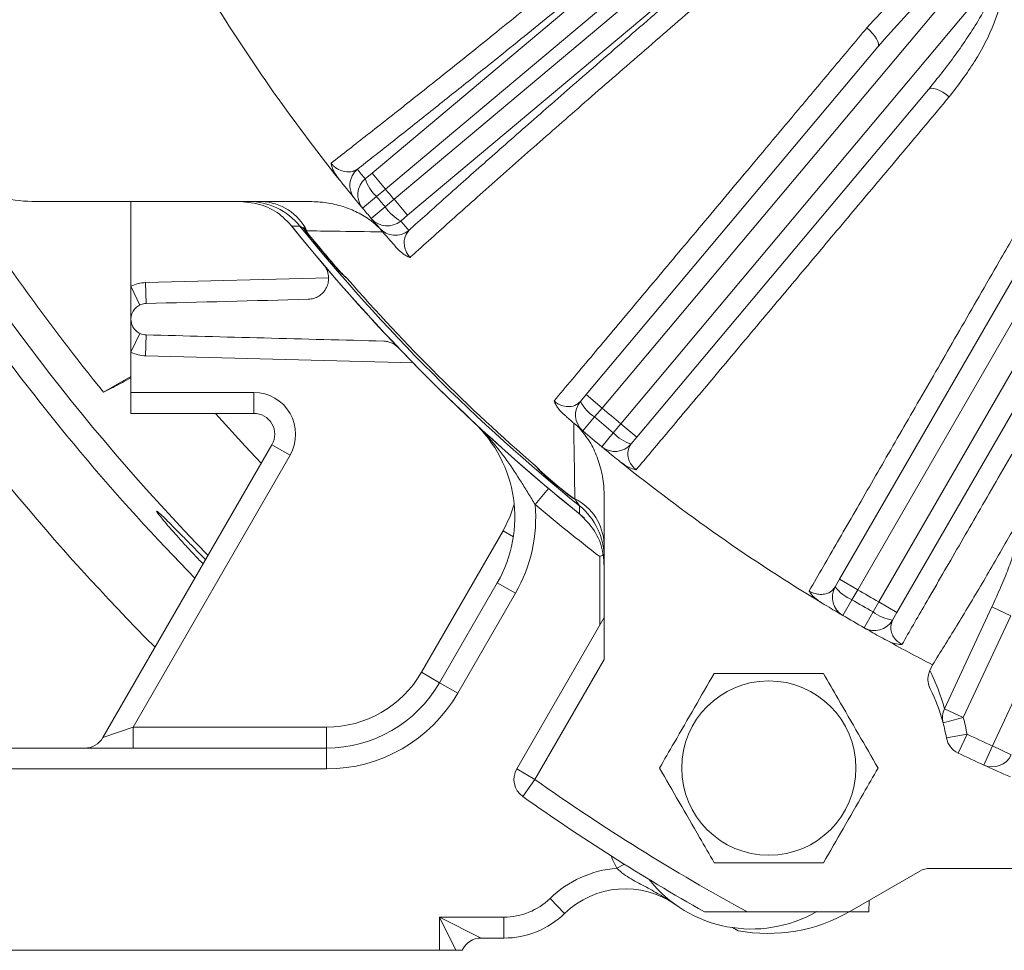
# Model space of a CAD drawing. Units: inches. Extents: x 0 to 21.8, y 0 to 16.8.
# Drawn here: x 17.4 to 18, y 2.3 to 2.8 of the extents above; entities that cross this region are included whole.
import ezdxf

# ---------------------------------------------------------------- set-up
doc = ezdxf.new("R2010")
doc.units = ezdxf.units.IN
doc.header["$MEASUREMENT"] = 0

msp = doc.modelspace()

# ---------------------------------------------------------------- linework, layer by layer
at = {"color": 8, "linetype": 'Continuous', "lineweight": 0}
for p, q in [((17.6510462413, 2.7143966078), (17.9918887499, 3.0003974311)), ((17.999599558, 2.9912080478), (17.6587570494, 2.7052072245)), ((17.6636552421, 2.6993697857), (18.0044977507, 2.9853706091)), ((18.0122085589, 2.9761812258), (17.6713660502, 2.6901804025)), ((17.9972413153, 2.8348763395), (17.7830464969, 2.5796088952)), ((17.7937711191, 2.5706098686), (18.0071408933, 2.8248940636)), ((18.0956625926, 2.7629102359), (17.9296904813, 2.4754381066)), ((17.941814837, 2.4684381066), (18.1077869482, 2.7559102359)), ((17.6471589532, 2.7111463856), (17.6510462413, 2.7143966078)), ((17.6587570494, 2.7052072245), (17.6510462413, 2.7143966078)), ((17.6456488836, 2.6942774571), (17.6536402212, 2.7009329883)), ((17.6587570494, 2.7052072245), (17.6536402212, 2.7009329883)), ((17.6506153133, 2.6883586967), (17.6585574132, 2.6950729071)), ((17.6585574132, 2.6950729071), (17.6636552421, 2.6993697857)), ((17.6713660502, 2.6901804025), (17.6636552421, 2.6993697857)), ((17.6713660502, 2.6901804025), (17.6674901857, 2.6869165662)), ((17.6138210054, 2.6799922069), (17.6119365687, 2.6824626666)), ((17.6139936111, 2.6801334425), (17.6138210054, 2.6799922069)), ((17.6311892977, 2.6596404212), (17.6310202351, 2.6594949631)), ((17.5127143693, 2.6495713729), (17.5178572265, 2.638729278)), ((17.5211646534, 2.6515905107), (17.6260155105, 2.6543361271)), ((17.5211646534, 2.6515905107), (17.5214787768, 2.6395946228)), ((17.5178572265, 2.6224661358), (17.5127143693, 2.6116240409)), ((17.5214787768, 2.621600791), (17.5211646534, 2.6096049031)), ((17.6745622944, 2.6055880445), (17.5211646534, 2.6096049031)), ((17.5127143693, 2.588600791), (17.5832338419, 2.588600791)), ((17.5832338419, 2.588600791), (17.5832338419, 2.576600791)), ((17.7830464969, 2.5796088952), (17.7738539636, 2.5873223465)), ((17.7830464969, 2.5796088952), (17.7787526082, 2.5745084416)), ((17.7720140668, 2.5665869751), (17.7787526082, 2.5745084416)), ((17.7894937788, 2.5654955293), (17.7937711191, 2.5706098686)), ((17.7937711191, 2.5706098686), (17.8029636524, 2.5628964173)), ((17.7828627926, 2.5574838132), (17.7894937788, 2.5654955293)), ((17.5936261468, 2.558600791), (17.6040184516, 2.552600791)), ((17.6040184516, 2.552600791), (17.513950029, 2.3965977069)), ((17.7503889114, 2.540818431), (17.7505333839, 2.5409883366)), ((17.7446626122, 2.5242363981), (17.752382845, 2.5334232368)), ((17.7612408994, 2.5317125319), (17.7613831364, 2.5318843133)), ((17.6794237496, 2.4280977069), (17.7262434931, 2.5091918815)), ((17.7321362008, 2.5057897251), (17.7262434931, 2.5091918815)), ((17.7817072699, 2.4551236658), (17.7817072699, 2.494448466)), ((17.9296904813, 2.4754381066), (17.9192981765, 2.4814381066)), ((17.733313531, 2.4734375463), (17.7229212262, 2.4794375463)), ((17.9296904813, 2.4754381066), (17.926347511, 2.4696695144)), ((17.733313531, 2.4734375463), (17.7002083593, 2.4160977069)), ((17.9210868913, 2.4606982574), (17.926347511, 2.4696695144)), ((17.9384905748, 2.4626587132), (17.941814837, 2.4684381066)), ((17.941814837, 2.4684381066), (17.9522071418, 2.4624381066)), ((17.9794615394, 2.4071875827), (18.0066726732, 2.4655420475)), ((18.0066726732, 2.4655420475), (18.0175069813, 2.4604899266)), ((17.9333515481, 2.4536172545), (17.9384905748, 2.4626587132)), ((18.0175069813, 2.4604899266), (17.9902958475, 2.4021354619)), ((18.0069668352, 2.3858110232), (18.0374530501, 2.451188922)), ((17.7842072699, 2.4354537929), (17.7444600276, 2.3666095497)), ((17.6898160544, 2.4220977069), (17.6794237496, 2.4280977069)), ((17.7002083593, 2.4160977069), (17.6898160544, 2.4220977069)), ((17.9794615394, 2.4071875827), (17.9902958475, 2.4021354619)), ((17.9787004774, 2.3990455764), (17.9902958475, 2.4021354619)), ((17.496629521, 2.3905977069), (17.513950029, 2.3965977069)), ((17.513950029, 2.3845977069), (17.513950029, 2.3965977069)), ((17.513950029, 2.3965977069), (17.6248641492, 2.3965977069)), ((17.6248641492, 2.3845977069), (17.6248641492, 2.3965977069)), ((17.9806058748, 2.3904469354), (17.9924210984, 2.39254467)), ((17.9872989478, 2.3816927774), (17.9924210984, 2.39254467)), ((17.6248641492, 2.3725977069), (17.6248641492, 2.3845977069)), ((18.0020069047, 2.3748840341), (18.0069668352, 2.3858110232)), ((18.0178011433, 2.3807589023), (18.0069668352, 2.3858110232)), ((17.6248641492, 2.3725977069), (17.4137072699, 2.3725977069)), ((17.7444600276, 2.3666095497), (17.7340677228, 2.3726095497)), ((17.7444600276, 2.3666095497), (17.7375262311, 2.3568155482)), ((17.7958804744, 2.3179397406), (17.7915204546, 2.3156723859)), ((17.7615430898, 2.2897303728), (17.753182493, 2.298338533)), ((17.6897072699, 2.2875977069), (17.7267072699, 2.2875977069)), ((17.6897072699, 2.2685977069), (17.6897072699, 2.2875977069)), ((17.6992072699, 2.2685977069), (17.6897072699, 2.2875977069)), ((17.6897072699, 2.2875977069), (17.7137072699, 2.2755977069)), ((17.7267072699, 2.2755977069), (17.7267072699, 2.2875977069))]:
    msp.add_line(p, q, dxfattribs=at)
at = {"color": 7, "linetype": 'Continuous', "lineweight": 15}
for p, q in [((17.7738539636, 2.5873223465), (17.941214382, 2.7867747264)), ((17.9703240708, 2.7623487973), (17.8029636524, 2.5628964173)), ((17.9192981765, 2.4814381066), (18.0494814718, 2.7069221884)), ((17.4583761318, 2.6980977069), (17.6154076409, 2.6980977069)), ((17.5127143693, 2.6495713729), (17.5127143693, 2.6980977069)), ((18.0823904371, 2.6879221884), (17.9522071418, 2.4624381066)), ((17.6139936111, 2.6801334425), (17.611694611, 2.683153215)), ((17.5127143693, 2.6305977069), (17.5127143693, 2.6495713729)), ((17.5127143693, 2.6116240409), (17.5127143693, 2.6305977069)), ((17.5127143693, 2.588600791), (17.5127143693, 2.6116240409)), ((17.5127143693, 2.5977259477), (17.497061417, 2.5886887115)), ((17.5127143693, 2.576600791), (17.5127143693, 2.588600791)), ((17.7705968609, 2.5834406826), (17.7738539636, 2.5873223465)), ((17.5832338419, 2.576600791), (17.5127143693, 2.576600791)), ((17.8029636524, 2.5628964173), (17.7997065497, 2.5590147535)), ((17.496629521, 2.3905977069), (17.5936261468, 2.558600791)), ((17.7842072699, 2.5292980779), (17.7842072699, 2.4354537929)), ((17.9167646003, 2.477049824), (17.9192981765, 2.4814381066)), ((17.6898160544, 2.4220977069), (17.7229212262, 2.4794375463)), ((17.7340677228, 2.3726095497), (17.7842072699, 2.4594537929)), ((17.9522071418, 2.4624381066), (17.9496735657, 2.458049824)), ((17.9711568749, 2.4291347043), (17.9726642991, 2.4323673859)), ((17.4137072699, 2.3845977069), (17.6248641492, 2.3845977069)), ((17.9252072699, 2.2908601808), (17.9652693123, 2.3139900118)), ((17.9712693123, 2.3155977069), (18.0632643891, 2.3155977069)), ((17.9360276707, 2.2905977069), (17.9362007481, 2.2972072684)), ((17.8664287038, 2.2905977069), (17.9247496915, 2.2905977069)), ((17.8578694059, 2.2815992792), (17.8610982345, 2.2798366986)), ((17.7267072699, 2.2755977069), (17.7137072699, 2.2755977069)), ((17.4137072699, 2.2685977069), (17.6897072699, 2.2685977069)), ((17.6992072699, 2.2685977069), (17.6897072699, 2.2685977069))]:
    msp.add_line(p, q, dxfattribs=at)
at = {"color": 8, "linetype": 'Continuous', "lineweight": 0, "flags": 128}
for points in [[(17.9350008217, 2.7977619272), (17.936713002, 2.7961998525), (17.9382482765, 2.7945732297), (17.939548749, 2.7929433995), (17.9405653781, 2.7913718237), (17.9412598261, 2.7899177673), (17.9416059051, 2.7886360635), (17.9415905642, 2.787575046), (17.941214382, 2.7867747264)], [(17.9703240708, 2.7623487973), (17.9710469084, 2.7628582385), (17.9720891427, 2.76305759), (17.9734114706, 2.7629393343), (17.9749640262, 2.7625079307), (17.9766882621, 2.7617796478), (17.9785191562, 2.7607819494), (17.9803876646, 2.7595524593), (17.9822233248, 2.7581375423)], [(17.6096554648, 2.6839977535), (17.6071321625, 2.6839554343), (17.6050469613, 2.6839205411)], [(17.5612448688, 2.576600791), (17.5783039653, 2.5577573213), (17.5874774506, 2.5479509369)], [(17.7262434931, 2.5091918815), (17.7303047602, 2.5176138856), (17.7325816744, 2.5245531027)], [(17.7700301042, 2.5189373982), (17.770061175, 2.520794383), (17.7701073166, 2.5235459018)], [(17.7915204546, 2.3156723859), (17.789254426, 2.320368531), (17.7882258477, 2.3227705869)]]:
    msp.add_lwpolyline(points, dxfattribs=at)
at = {"color": 7, "linetype": 'Continuous', "lineweight": 15}
msp.add_circle((17.8787072699, 2.3731325942), 0.0499999999999972, dxfattribs=at)
for centre, radius, start, end in [((18.4517072699, 3.3655977069), 0.7000000000000007, 230.5816922225, 249.4183077775), ((18.4517072699, 3.3655977069), 1.049000000000002, 211.3775201643, 218.6224798357), ((18.4517072699, 3.3655977069), 1.23082748254382, 212.0815801904, 219.1393534484), ((17.4583761318, 2.7920977069), 0.0940000000000003, 246.3251940555, 270), ((17.5801265989, 2.6601272762), 0.0379704307826713, 38.9513022607, 89.9960233614), ((18.4517072699, 3.3655977069), 1.049000000000001, 219.3968326761, 219.7889939447), ((18.4517072699, 3.3655977069), 1.049000000000001, 219.7889939447, 220.2110060553), ((18.4517072699, 3.3655977069), 1.087000000000002, 218.8025672255, 231.3603279403), ((18.4517072699, 3.3655977069), 1.086976281568619, 218.8388122188, 231.1611877812), ((18.4517072699, 3.3655977069), 1.049000000000003, 220.2110060553, 220.6031673239), ((18.4517072699, 3.3655977069), 1.082416478085131, 219.2919542487, 220.7080457513), ((18.4517072699, 3.3655977069), 1.306917187104633, 214.1683915842, 224.9379681732), ((18.4517072699, 3.3655977069), 1.262902104235035, 215.5350608902, 224.3998970368), ((17.7797893942, 2.5757272313), 0.0119999999999993, 139.9999999998, 229.6132367382), ((17.5832338419, 2.564600791), 0.0120000000000007, 330, 90), ((17.6579693209, 2.5169375463), 0.0749999999999987, 330, 46.9152717692), ((18.4517072699, 3.3655977069), 1.049000000000001, 229.6132367382, 230.3867632618), ((17.7905140164, 2.5667282048), 0.0119999999999993, 230.3867632618, 320), ((18.4517072699, 3.3655977069), 1.049000000000002, 231.1311631574, 238.8688368426), ((18.4517072699, 3.3655977069), 1.082416478084967, 229.6251416383, 230.3748583617), ((17.7462368393, 2.4940170358), 0.0379704307826516, 0.0039766385, 51.0486977393), ((17.9271569052, 2.471049824), 0.0119999999999995, 150.0000000001, 239.6132367382), ((18.4517072699, 3.3655977069), 1.049000000000001, 239.6132367382, 240.3867632618), ((17.9392812608, 2.464049824), 0.0119999999999991, 240.3867632618, 330), ((18.4517072699, 3.3655977069), 1.049000000000001, 241.1311631574, 242.8278003863), ((17.6248641492, 2.4595977069), 0.0750000000000015, 270, 330), ((17.8782072699, 2.3722665688), 0.1039999999999988, 14.9212067364, 26.4737537312), ((17.8782072699, 2.3722665688), 0.1040000000000022, 10.0676723274, 14.9212067364), ((17.4862372161, 2.3965977069), 0.0119999999999996, 270, 330), ((17.9924210984, 2.39254467), 0.0119999999999995, 190.0676723274, 244.7324420765), ((18.4517072699, 3.3655977069), 1.088000000000001, 244.7324420765, 245.5859621125), ((18.4517072699, 3.3655977069), 1.088000000000001, 245.5859621125, 246.4759214905), ((17.7444600276, 2.3666095497), 0.0120000000000009, 150, 234.7028958417), ((18.4517072699, 3.3655977069), 1.236000000000001, 234.7028958417, 240.4285676168), ((17.9712693123, 2.3035977069), 0.0120000000000002, 90, 120), ((17.8687072699, 2.3558120861), 0.0749999999999944, 218.3086074498, 300), ((17.7963789096, 2.2538630386), 0.0499999999999995, 54.6459772388, 134.1641500768), ((17.7267072699, 2.3255977069), 0.050000000000002, 270, 314.1641500768), ((17.8782072699, 2.3722665688), 0.094, 259.5130822691, 300), ((17.8782072699, 2.3722665688), 0.0940000000000002, 299.6784644402, 300), ((17.7137072699, 2.2635977069), 0.0120000000000021, 90, 155.3756816478)]:
    msp.add_arc(centre, radius, start, end, dxfattribs=at)
at = {"color": 8, "linetype": 'Continuous', "lineweight": 0}
for centre, radius, start, end in [((18.4517072699, 3.3655977069), 1.24835679788096, 209.7127939597, 224.2134175157), ((17.650345828, 2.7074235591), 0.0119978933929186, 129.9898377341, 219.3871499231), ((18.4439964618, 3.3747870902), 1.037000000000032, 219.3968326761, 219.7889939447), ((17.6548694775, 2.701954103), 0.011997926699669, 129.990062256, 219.7792220395), ((17.6710874917, 2.7191679194), 0.0252372732876587, 198.5326321301, 226.2645605546), ((18.4517072699, 3.3655977069), 1.038600116725814, 219.7889939447, 220.2110060553), ((18.4517072699, 3.3655977069), 1.031932963701594, 219.7884512282, 220.2115487718), ((17.5865233083, 2.6678135402), 0.0303068341282989, 26.4265574744, 87.7838692529), ((17.6795450015, 2.7090886517), 0.0252372732891792, 213.7354394459, 241.4673678686), ((18.4517072699, 3.3655977069), 1.083341930744407, 218.9884852161, 231.0115147839), ((17.6597764731, 2.6961061735), 0.0119979266996722, 220.2207779605, 310.0099377441), ((18.4594180781, 3.3564083236), 1.037, 220.2110060553, 220.6031673239), ((18.4517072699, 3.3655977069), 1.082639503273146, 219.2919542487, 220.7080457513), ((17.6643773123, 2.6907014872), 0.0119978933929307, 220.6128500769, 310.0101622656), ((17.5217143693, 2.6305977069), 0.0210000000000005, 91.5, 115.3769335252), ((18.4517072699, 3.3655977069), 1.081932963701616, 221.1337068098, 229.1951639316), ((17.5217143693, 2.6305977069), 0.0210000000000001, 244.6230664748, 268.5), ((17.5832338419, 2.564600791), 0.024, 29.9999999999, 90), ((17.7917150585, 2.594533544), 0.0238543464610509, 207.7118235644, 237.0846116857), ((17.5832338419, 2.564600791), 0.0240000000000016, 330, 29.9999999999), ((18.4517072699, 3.3655977069), 1.031932963701593, 229.6113376095, 230.3886623905), ((18.4517072699, 3.3655977069), 1.038600116725818, 229.6132367382, 230.3867632618), ((17.8069637491, 2.5817383734), 0.0238543464595066, 222.9153883131, 252.2881764363), ((18.4517072699, 3.3655977069), 1.082639503273146, 229.6251416383, 230.3748583617), ((17.7539231032, 2.5004137453), 0.030306834128311, 2.2161307471, 63.5734425256), ((17.6579693209, 2.5169375463), 0.087, 330, 4.8124773377), ((18.4517072699, 3.3655977069), 1.099, 229.9577186024, 232.436151885), ((17.9356357099, 2.4916412964), 0.023854346460434, 217.7118235645, 247.0846116864), ((18.4517072699, 3.3655977069), 1.031932963701593, 239.6113376095, 240.3886623905), ((18.4517072699, 3.3655977069), 1.038600116725818, 239.6132367382, 240.3867632618), ((17.9528745967, 2.4816884205), 0.0238543464595262, 232.9153883131, 262.2881764363), ((17.6248641492, 2.4595977069), 0.0630000000000003, 270, 330), ((17.8673729618, 2.3773186896), 0.1160000000000026, 14.9212067364, 26.5315012711), ((17.6248641492, 2.4595977069), 0.0870000000000022, 270, 330), ((17.9901291952, 2.4020838667), 0.0118256837797246, 154.4321948351, 194.8875627726), ((17.8782072699, 2.3722665688), 0.1159999999999996, 10.0676723274, 14.9212067364), ((18.4517072699, 3.3655977069), 1.076000000000001, 244.7324420765, 245.5859621125), ((18.0069366422, 2.3857991002), 0.0119766848331234, 245.69391237, 335.1127383455), ((18.4517072699, 3.3655977069), 1.224, 234.7028958417, 241.4341307945), ((17.7963789096, 2.2538630386), 0.0620000000000013, 94.4944298349, 134.1641500768), ((17.7267072699, 2.3255977069), 0.0380000000000003, 270, 314.1641500768)]:
    msp.add_arc(centre, radius, start, end, dxfattribs=at)
for points, knots in [([(17.62751862959054, 2.720064830051699), (17.63438878233585, 2.725413881916178), (17.64816636357331, 2.73614100827543), (17.67147836189365, 2.754533975170704), (17.69672662443603, 2.774617032412539), (17.72486313870769, 2.797172080834945), (17.75582054188115, 2.822162662622587), (17.78979925568438, 2.849773307483274), (17.82574578522497, 2.879159622305515), (17.86026912897985, 2.907542518216263), (17.89259045529919, 2.934239331329284), (17.922386176868, 2.958947706594658), (17.95275270175763, 2.984218955968075), (17.97327531454226, 3.001381055352703), (17.98355884532993, 3.00998069026542)], [0, 0, 0, 0, 0.0818202548752418, 0.1640844461840828, 0.2477331732586204, 0.3318564427379949, 0.424301168152285, 0.5173876765154486, 0.6124977948200371, 0.7083068821916945, 0.7804550057492342, 0.8529062435337822, 0.9262938306555472, 1, 1, 1, 1]), ([(18.02019975404362, 2.966313755669959), (18.01200893814652, 2.959418997166225), (17.99560451271465, 2.945610293226812), (17.97114850082757, 2.924944183604609), (17.94683541004793, 2.904339966400568), (17.9183416637951, 2.880115371515743), (17.88601139456217, 2.852516053712378), (17.85025029525294, 2.821827057154798), (17.81560180574873, 2.79192327380109), (17.78286666249293, 2.763492448746051), (17.75239760053706, 2.736846394307226), (17.72420228387653, 2.711997677606053), (17.6981204802213, 2.688799772117153), (17.68160592114137, 2.673948592086593), (17.67355510979139, 2.666653432717657), (17.67286263254466, 2.666025951628519)], [0, 0, 0, 0, 0.0588541002651743, 0.1178719814105524, 0.1773913296101924, 0.2370803521662303, 0.329724563174612, 0.4230140177586261, 0.5183397113485438, 0.6143694365601349, 0.7068512475940953, 0.7999757222376054, 0.8951273635559912, 0.9909795533162926, 1, 1, 1, 1]), ([(17.93500082171719, 2.797761927226786), (17.93998187054958, 2.803263065977382), (17.94994152716712, 2.814262647552478), (17.96462366293436, 2.825743996948272), (17.9761206178988, 2.832955208533058), (17.98382912319432, 2.836729725502832), (17.98977631423941, 2.838712719266703), (17.99460093897533, 2.839021993829181), (17.9973240930173, 2.838486234095969), (17.99864719434566, 2.837569738596927), (17.99905489858328, 2.837287327045594)], [0, 0, 0, 0, 0.2892064093680657, 0.578271088243274, 0.7102412255020963, 0.8030855632954738, 0.9018492995910213, 0.9416213230953356, 0.98201102708459, 1, 1, 1, 1]), ([(17.99724131529128, 2.834876339520648), (17.99707919470023, 2.834989679034599), (17.99684093298638, 2.83515624928127), (17.99617809837074, 2.835343886393834), (17.99536356154337, 2.835324802223987), (17.9938577346904, 2.834979210424675), (17.99061666635179, 2.83357361205544), (17.9859814142489, 2.830495184473758), (17.97955511505471, 2.825536888140541), (17.96948103197372, 2.816789566757213), (17.95614366196976, 2.803832261722389), (17.94619928288762, 2.79247025379695), (17.94121438201091, 2.786774726424052)], [0, 0, 0, 0, 0.0077034734077083, 0.0113214661066973, 0.0269566631028925, 0.0391421526288698, 0.072448910599579, 0.1660462139155345, 0.2592869656817114, 0.3950652449434849, 0.6967593686915421, 1, 1, 1, 1]), ([(17.97032407084943, 2.762348797255963), (17.97553597995096, 2.768852351951971), (17.98599170953109, 2.78189928118393), (17.99840841274136, 2.800655644511245), (18.00602448972219, 2.814309978045032), (18.00853616777823, 2.821479736517557), (18.00867833548815, 2.823307481779106), (18.00870216734564, 2.823613870371992)], [0, 0, 0, 0, 0.3451000529434333, 0.6923130778714585, 0.9250591483661329, 0.9874375151916657, 1, 1, 1, 1]), ([(18.01279571795435, 2.820293526175265), (18.01277627384221, 2.819501157579471), (18.01268348722898, 2.815720002755935), (18.01111970898609, 2.809046977513722), (18.00635219529096, 2.795549486274449), (17.99723865263039, 2.777833508445455), (17.98727027082428, 2.764757742611316), (17.98222332480569, 2.758137542301959)], [0, 0, 0, 0, 0.0329449786053667, 0.1572122689189285, 0.2845986940784087, 0.6377955978370489, 1, 1, 1, 1]), ([(17.75553759034669, 2.583710638847127), (17.76235825909883, 2.591844138610355), (17.77601310005209, 2.608127240707271), (17.79955345514717, 2.636200074638961), (17.82073102295588, 2.661456531339983), (17.8429610433502, 2.68796946881935), (17.86611481259299, 2.715585558822823), (17.89195650111637, 2.746410424338372), (17.91502877623616, 2.773934103461874), (17.92834347285729, 2.789819318868224), (17.93500082171719, 2.797761927226786)], [0, 0, 0, 0, 0.1496236202264222, 0.2995434628610764, 0.4491672138513174, 0.5219481117168197, 0.6681604329595157, 0.8143728192071422, 0.9071864019450254, 1, 1, 1, 1]), ([(17.98222332480569, 2.758137542301959), (17.97332203355902, 2.747540913446693), (17.95549520756688, 2.726318794826912), (17.92989141143666, 2.695834357107207), (17.90529048330214, 2.666541680553968), (17.88498382608651, 2.642360465814048), (17.86399621829725, 2.617367258606045), (17.84270400153527, 2.592010031011062), (17.82068004273197, 2.565780006605566), (17.80819802077587, 2.550913540471704), (17.80258741955286, 2.544231144513278)], [0, 0, 0, 0, 0.1242105456308824, 0.2487593902938938, 0.3733080214577882, 0.4975182751604838, 0.572964606679136, 0.7245831289886866, 0.8762016091008868, 1, 1, 1, 1]), ([(17.62751862959052, 2.720064830051681), (17.6276583028559, 2.719892574817011), (17.62814091105553, 2.719297387266551), (17.62884627678196, 2.718591438275832), (17.63022032602463, 2.717407969463265), (17.6325331235267, 2.715996751399488), (17.6362121048636, 2.714899016820549), (17.63979430003183, 2.715058636519585), (17.64179430502613, 2.716154856394631), (17.64263536104179, 2.716615846403666)], [0, 0, 0, 0, 0.0173072571453271, 0.059801166595868, 0.0815440336772711, 0.1869783841662881, 0.3810743412371986, 0.739725075671553, 1, 1, 1, 1]), ([(17.90188723657482, 2.474700664091657), (17.90719191663072, 2.483894994416885), (17.91781177886175, 2.502301857852883), (17.93611970661385, 2.534035942121728), (17.95258980190135, 2.562586142551911), (17.96987817505741, 2.592556491467693), (17.98788470281578, 2.623773640846126), (18.00798111630093, 2.658617569511319), (18.02592343499603, 2.689729560632746), (18.03627741275038, 2.707685516727636), (18.04145440205473, 2.716663495515902)], [0, 0, 0, 0, 0.1496236202264223, 0.2995434628610765, 0.4491672138513175, 0.5219481117168202, 0.6681604329595163, 0.8143728192071423, 0.9071864019450253, 1, 1, 1, 1]), ([(17.61193656869051, 2.682462666648513), (17.61186175752382, 2.682512990343477), (17.61135167661633, 2.682856109654847), (17.61054026350326, 2.683402120827641), (17.60995504877522, 2.683796064998066), (17.60972187105115, 2.683953045278168), (17.60968234784373, 2.683979654449082), (17.60965546484044, 2.683997753547714)], [0, 0, 0, 0, 0.0682397887684211, 0.4652756389805884, 0.7993032081867504, 0.863489507371567, 1, 1, 1, 1]), ([(18.09484019144629, 2.685841195639781), (18.08799659244799, 2.674002355733607), (18.07427293857592, 2.650261610380222), (18.05443186017337, 2.615932975660542), (18.03520208538952, 2.58265915265801), (18.01927063776419, 2.555090178966296), (18.00288212058038, 2.526728748473309), (17.98631096270045, 2.498049612175643), (17.96917598935187, 2.468392973645232), (17.95944301093705, 2.451546592605447), (17.95507781540124, 2.443991069087872)], [0, 0, 0, 0, 0.1226977033690936, 0.2460490178274761, 0.3714380438037048, 0.497525436049049, 0.5729705078416252, 0.723974118024472, 0.8762036761604506, 1, 1, 1, 1]), ([(17.65719387970934, 2.680652838522039), (17.64769756432674, 2.680796186889658), (17.63238623344589, 2.68102731382673), (17.61881673901831, 2.681226107256915), (17.61366324707082, 2.681301606041865)], [0, 0, 0, 0, 0.6202148889927646, 1, 1, 1, 1]), ([(17.67209103957683, 2.681511935687174), (17.67104901621578, 2.680040782867383), (17.66953844352896, 2.677908121210483), (17.66942414890643, 2.673574313865721), (17.67005119115114, 2.670634442586464), (17.67118191523113, 2.66826221061167), (17.67217466848126, 2.666825138112115), (17.67267674747452, 2.666241888540726), (17.67286263254465, 2.666025951628519)], [0, 0, 0, 0, 0.4821038833130832, 0.6988835236916381, 0.8549425582498492, 0.9399776130928592, 0.9777778681239824, 1, 1, 1, 1]), ([(17.63682075305848, 2.653882242320865), (17.63582297051497, 2.654723390976851), (17.63406269978552, 2.656207330907312), (17.63216178529629, 2.658187882466149), (17.63124757484844, 2.659234657925403), (17.63102023507547, 2.659494963083601)], [0, 0, 0, 0, 0.4957584967209291, 0.874608577110598, 1, 1, 1, 1]), ([(17.75553759034669, 2.583710638847129), (17.75574927924971, 2.58352575699176), (17.75636573473196, 2.58298736583528), (17.75722382862051, 2.58239525557395), (17.75876929357537, 2.581493505505965), (17.76125146076192, 2.580567628172059), (17.7649438822786, 2.580264826705008), (17.76827238576382, 2.58122094759162), (17.76990903987644, 2.582783854627934), (17.77059686085809, 2.583440682630658)], [0, 0, 0, 0, 0.0217131940577816, 0.0632306054928748, 0.0854346613678535, 0.1904940121459856, 0.3840290052520081, 0.7411317571575878, 1, 1, 1, 1]), ([(17.74466261220175, 2.524236398105761), (17.74333417509642, 2.52640472870294), (17.74202182985605, 2.528564590229189), (17.739393268077, 2.532859928651868), (17.73807708421027, 2.534995251068568), (17.73407677987979, 2.541348231994224), (17.73135224423973, 2.54548958635485), (17.72560964280061, 2.553510420012527), (17.72258436937344, 2.557398931462855), (17.71777542520877, 2.562966595993766), (17.7161275817907, 2.564779184126493), (17.71273579248841, 2.568314783728633), (17.71098617777529, 2.570043030488145), (17.70920025561835, 2.571713374232187)], [0, 0, 0, 0, 0.1250000000000002, 0.1250000000000002, 0.2500000000000003, 0.2500000000000003, 0.4999999999999989, 0.4999999999999989, 0.7499999999999974, 0.7499999999999974, 0.8749999999999987, 0.8749999999999987, 1, 1, 1, 1]), ([(17.76741116908302, 2.527553684029675), (17.76733543967668, 2.532722866599528), (17.76713663356988, 2.54629309132113), (17.76690549476218, 2.561605021262298), (17.76676240156319, 2.571084316668188)], [0, 0, 0, 0, 0.3809209262117246, 1, 1, 1, 1]), ([(17.79970654969659, 2.55901475346255), (17.79881536465268, 2.557480971137998), (17.79751882131158, 2.555249543138628), (17.79794205829113, 2.551103258748611), (17.79896362659874, 2.548370205928825), (17.80042679909324, 2.546259737751184), (17.80166985444503, 2.544977625295762), (17.80231596077589, 2.54445198852589), (17.80258741955286, 2.544231144513277)], [0, 0, 0, 0, 0.4780920897362173, 0.6955537681180786, 0.8508934793217963, 0.9357268163654882, 0.972995900228256, 1, 1, 1, 1]), ([(17.75038891141945, 2.540818430958792), (17.75013031563458, 2.541041603687672), (17.74907016062937, 2.54195653617843), (17.74705959534635, 2.543863508562225), (17.74554081627008, 2.54563590785351), (17.74468085238423, 2.546639476710637)], [0, 0, 0, 0, 0.1227640599220865, 0.5032910055071617, 1, 1, 1, 1]), ([(17.76756285610841, 2.52732803324146), (17.76641552508121, 2.528018307126853), (17.76425991041062, 2.529315199199691), (17.76220300977955, 2.530948540389206), (17.76124089939372, 2.531712531852038)], [0, 0, 0, 0, 0.5322523746194441, 1, 1, 1, 1]), ([(17.76762857380546, 2.527325126404226), (17.76757314569021, 2.527383445516614), (17.76750072371787, 2.5274596448448), (17.76742818932067, 2.527535811484297), (17.76741116908302, 2.527553684029675)], [0, 0, 0, 0, 0.7653494299355955, 1, 1, 1, 1]), ([(17.77010731658887, 2.523545901799281), (17.77004729380152, 2.523635056633375), (17.76990762549797, 2.523842512917597), (17.76904082087431, 2.525130202557987), (17.76814710898772, 2.526459210834667), (17.76756285610841, 2.52732803324146)], [0, 0, 0, 0, 0.2069483223007663, 0.4815524632766081, 1, 1, 1, 1]), ([(17.76756285610841, 2.52732803324146), (17.76757631925225, 2.527327411624634), (17.76759825127594, 2.527326398984856), (17.76762012675852, 2.527325480911205), (17.76762857380546, 2.527325126404227)], [0, 0, 0, 0, 0.6138578010701988, 1, 1, 1, 1]), ([(18.0066726731857, 2.465542047476628), (18.00843486969006, 2.469409642138648), (18.01195911294982, 2.477144502799989), (18.0165078879277, 2.488269459992305), (18.01819462739851, 2.493391346321078), (18.01908348907006, 2.496090428498533)], [0, 0, 0, 0, 0.3211455707191039, 0.642263850943754, 1, 1, 1, 1]), ([(17.90188723657482, 2.474700664091658), (17.90212781384501, 2.474555350399341), (17.90282839462651, 2.474132184985392), (17.90377627100863, 2.473698076649407), (17.90545484413419, 2.473078393364251), (17.90806007853557, 2.472597605996038), (17.91174898479552, 2.47294058703128), (17.91486089218411, 2.474460170857766), (17.91620128588449, 2.476283535828496), (17.91676460033419, 2.477049823998001)], [0, 0, 0, 0, 0.0217131940577669, 0.0632306054928521, 0.0854346613679001, 0.1904940121454787, 0.3840290052520308, 0.7411317571575295, 1, 1, 1, 1]), ([(17.94967356567799, 2.45804982399798), (17.94906225824298, 2.456384590614487), (17.94817289571422, 2.453961920631965), (17.94930969750147, 2.449952121948718), (17.95079033553265, 2.447437983817354), (17.95259775810231, 2.445613655630833), (17.95404456514161, 2.444566875641062), (17.95477213153273, 2.444161419661776), (17.95507781540127, 2.443991069087889)], [0, 0, 0, 0, 0.4780920897361744, 0.6955537681180012, 0.8508934793216634, 0.935726816365336, 0.9729959002280912, 1, 1, 1, 1]), ([(17.79152045455774, 2.315672385926798), (17.79276262846109, 2.314421449355095), (17.79408571682798, 2.313324485008961), (17.79683561597522, 2.311310303976088), (17.79826724503963, 2.310391487886118), (17.80114905624777, 2.308669414645082), (17.802603440962, 2.30786287281772), (17.8055179771479, 2.306287747742381), (17.80697814262992, 2.305519606634624), (17.81134306491676, 2.303205922972727), (17.81422913810027, 2.301647061617986), (17.81846273390764, 2.299147202154232), (17.81985849453506, 2.29828840793369), (17.82192522737303, 2.296954729385665), (17.8226095788966, 2.296502700195558), (17.82396783041979, 2.29558380587302), (17.82464638561396, 2.295113642792448), (17.825310253711, 2.294642657607532)], [0, 0, 0, 0, 0.1250000000000054, 0.1250000000000054, 0.2500000000000108, 0.2500000000000108, 0.3750000000000162, 0.3750000000000162, 0.5000000000000216, 0.5000000000000216, 0.7500000000000203, 0.7500000000000203, 0.8750000000000133, 0.8750000000000133, 0.9375000000000068, 0.9375000000000068, 1, 1, 1, 1])]:
    msp.add_open_spline(points, degree=3, knots=knots, dxfattribs=at)
at = {"color": 7, "linetype": 'Continuous', "lineweight": 15}
for points, knots in [([(17.99141641126282, 3.000968554225246), (17.98105334657579, 2.992315502173742), (17.96032722475807, 2.975009404380194), (17.9293212377547, 2.949235064374165), (17.89850259493562, 2.923703575276829), (17.86545795241713, 2.896433493148621), (17.83069992263158, 2.867877842537494), (17.79436277309405, 2.838182730099585), (17.75926178656126, 2.809666645548634), (17.72894154982083, 2.785196333583046), (17.70333495711992, 2.764661144797165), (17.68186416375237, 2.747545831663564), (17.66143962791303, 2.731365604876197), (17.64890344997227, 2.721532432540314), (17.6426353610418, 2.716615846403674)], [0, 0, 0, 0, 0.0771708823844184, 0.1543417084989078, 0.2328617843621806, 0.3113818235621599, 0.4097301576948907, 0.5080784403736365, 0.6092821046160741, 0.7104857401394822, 0.7823207009942021, 0.8541556585864385, 0.9270778297574818, 1, 1, 1, 1]), ([(17.67209103957683, 2.681511935687173), (17.67907058261742, 2.68776954097181), (17.69306642358962, 2.70031770464402), (17.7166627302455, 2.721238475585224), (17.74216225908497, 2.74368915229868), (17.77070269904576, 2.768646697010122), (17.80226177078913, 2.796071319120389), (17.83708060220482, 2.826147137715933), (17.87390446591808, 2.857778479525431), (17.90752234874242, 2.886504820431607), (17.93697674558058, 2.911572627099208), (17.96184460595337, 2.932672766730498), (17.98709797177815, 2.95404170706681), (18.0041504270148, 2.968418231296315), (18.0126889846052, 2.975616888520739)], [0, 0, 0, 0, 0.0854730925157454, 0.1713962938970716, 0.2587216062598877, 0.3465270633390708, 0.4447452167044725, 0.5436480531625548, 0.6447100980716653, 0.7465179988658265, 0.809435872998782, 0.87253209305977, 0.9361738794072114, 1, 1, 1, 1]), ([(17.6319728380653, 2.711047127363006), (17.63091781770322, 2.712509097630727), (17.62906965435986, 2.715070147592431), (17.62786951536063, 2.71821509678901), (17.62757345277175, 2.719689071117685), (17.62752034031545, 2.720053104716435), (17.62751862959051, 2.720064830051675)], [0, 0, 0, 0, 0.498533681203086, 0.8733212250227825, 0.9959197417227788, 1, 1, 1, 1]), ([(17.6410729452265, 2.699810209593678), (17.64088023797063, 2.700044787776823), (17.64055131773573, 2.700445174937932), (17.6388785827976, 2.702488200338927), (17.63657287606853, 2.705323076489083), (17.63411236628584, 2.708370622291121), (17.63234727145949, 2.710578554590537), (17.63214912894723, 2.710826408273045)], [0, 0, 0, 0, 0.2979262150836964, 0.5085120443783765, 0.7187321685698645, 0.9684259939447828, 1, 1, 1, 1]), ([(17.57542495676415, 2.698097706908468), (17.57969167688541, 2.697670651064357), (17.58822515479829, 2.696816535605713), (17.59841349482119, 2.691116447005412), (17.60317494069118, 2.685951286865342), (17.6050469612523, 2.683920541111275)], [0, 0, 0, 0, 0.3776575719635147, 0.7553184782197182, 1, 1, 1, 1]), ([(17.61540764089768, 2.698097706908468), (17.61858575599218, 2.697958846670218), (17.62501756498084, 2.697677823956445), (17.6341788189897, 2.695483221149099), (17.64272711742094, 2.692059671325799), (17.64969596860598, 2.687951233450065), (17.65349235679249, 2.684545879052984), (17.65504589785024, 2.683152355100182)], [0, 0, 0, 0, 0.2197451513504801, 0.4447160652301661, 0.6476021752999755, 0.8557933323898811, 1, 1, 1, 1]), ([(17.61366324707082, 2.681301606041865), (17.6136453742784, 2.681318625407001), (17.61356851884485, 2.681391810987369), (17.61291385723092, 2.682014491123135), (17.6122746217282, 2.682611509763889), (17.61169461099618, 2.683153214999888)], [0, 0, 0, 0, 0.0273077642957537, 0.1174270933467831, 1, 1, 1, 1]), ([(17.61169461099618, 2.683153214999888), (17.61175812189708, 2.68296551285145), (17.61182955515081, 2.682754396728), (17.61191520759281, 2.682520448923229), (17.61193035870992, 2.682479464792947), (17.61193656869051, 2.682462666648514)], [0, 0, 0, 0, 0.8255068053717155, 0.92848056392018, 1, 1, 1, 1]), ([(17.66475538551446, 2.671978408168913), (17.66355209477218, 2.673348520303923), (17.66069949932324, 2.676596592863228), (17.65787301606131, 2.679863694384604), (17.65580587288313, 2.682264895811921), (17.65545021138647, 2.682680333167446), (17.65526940749299, 2.682891524685458)], [0, 0, 0, 0, 0.1896572919522774, 0.4496133053064222, 0.7202057061065972, 0.9999999999999999, 0.9999999999999999, 0.9999999999999999, 0.9999999999999999]), ([(17.67286263254466, 2.666025951628519), (17.67285138265976, 2.666029672225581), (17.67214714381849, 2.666262580294304), (17.67074154016027, 2.666898738387418), (17.6679137480423, 2.668729738025259), (17.66603200224281, 2.67066528891369), (17.66475538551446, 2.671978408168913)], [0, 0, 0, 0, 0.004077613359481, 0.2552571634810542, 0.4947504792218274, 1, 1, 1, 1]), ([(17.62331627149362, 2.661795636950534), (17.62378212513282, 2.661247316651712), (17.62418795853771, 2.660670594802043), (17.6248902954255, 2.659465407251627), (17.62518787090339, 2.658830542080579), (17.6258887498813, 2.656941907213346), (17.62611910245276, 2.655664691944391), (17.62620712621577, 2.653268177777835), (17.6260681811305, 2.652114616578236), (17.62552806794308, 2.649999436811926), (17.62512873745037, 2.649025142984938), (17.62410809415864, 2.647219060238891), (17.62349845692023, 2.646409851114278), (17.62210694409134, 2.644969097246821), (17.62131583978776, 2.644332532849813), (17.61960518894474, 2.643279791272103), (17.6186834054654, 2.642857951888595), (17.6166918809379, 2.642247566538422), (17.6156154747437, 2.6420596790224), (17.61448532405322, 2.642030084985055)], [0, 0, 0, 0, 0.0625000000000037, 0.0625000000000037, 0.1250000000000075, 0.1250000000000075, 0.2500000000000064, 0.2500000000000064, 0.3750000000000054, 0.3750000000000054, 0.5000000000000043, 0.5000000000000043, 0.6250000000000032, 0.6250000000000032, 0.7500000000000022, 0.7500000000000022, 0.8750000000000011, 0.8750000000000011, 1, 1, 1, 1]), ([(17.63682075305843, 2.653882242320897), (17.63679874774788, 2.653902821959517), (17.63665104243668, 2.654040957793601), (17.63566455736493, 2.654968966549041), (17.63375555950998, 2.656797469036569), (17.63207976155928, 2.658653948913283), (17.63118929770419, 2.659640421194871)], [0, 0, 0, 0, 0.0113322099448944, 0.0760647114190991, 0.509051208365758, 1, 1, 1, 1]), ([(17.52147877679948, 2.639594622833248), (17.52037581521046, 2.639565740767584), (17.51936094659052, 2.639343890927015), (17.51746853600949, 2.638598158950405), (17.51661535623172, 2.638079925143595), (17.51548522816108, 2.637112588436877), (17.51513073215968, 2.636754598879373), (17.51448734907106, 2.635984893122357), (17.51419742493947, 2.635573139278362), (17.51368410894022, 2.634693350729121), (17.51346061992556, 2.634225397460108), (17.51308990168988, 2.633225077436439), (17.51294235010432, 2.632688302364635), (17.51274982532358, 2.63157538856032), (17.51270273453958, 2.630996413670361), (17.51273082097049, 2.629782607190293), (17.51280689212825, 2.629156545855512), (17.51310531368871, 2.627895068152006), (17.51333259119943, 2.627248186469953), (17.51393922221743, 2.626012886390567), (17.5143283114894, 2.625407425455934), (17.51522249628243, 2.62432487211685), (17.51573962786141, 2.623832340009919), (17.5168305212297, 2.623007202799317), (17.51741402764863, 2.622665664730769), (17.51916397667014, 2.621872088068148), (17.52035103864709, 2.621630321846497), (17.52147877679948, 2.621600790983688)], [0, 0, 0, 0, 0.1249999999999857, 0.1249999999999857, 0.2499999999999714, 0.2499999999999714, 0.3124999999999737, 0.3124999999999737, 0.3749999999999761, 0.3749999999999761, 0.4374999999999785, 0.4374999999999785, 0.4999999999999809, 0.4999999999999809, 0.5624999999999832, 0.5624999999999832, 0.6249999999999857, 0.6249999999999857, 0.687499999999988, 0.687499999999988, 0.7499999999999905, 0.7499999999999905, 0.8124999999999928, 0.8124999999999928, 0.8749999999999952, 0.8749999999999952, 1, 1, 1, 1]), ([(17.65774951556396, 2.618032416106226), (17.65844490430248, 2.618014206711259), (17.65915042546594, 2.617935916862299), (17.66058532312372, 2.61763888678636), (17.66132389927907, 2.617416126734263), (17.66277270625849, 2.616812836876562), (17.66348847050395, 2.616431678168641), (17.66487139654168, 2.615491936134041), (17.66551536137289, 2.614949974404271), (17.66610806054931, 2.614330189848396)], [0, 0, 0, 0, 0.25, 0.25, 0.5, 0.5, 0.75, 0.75, 1, 1, 1, 1]), ([(17.51271436933425, 2.596969800383831), (17.50942038353438, 2.595199528094797), (17.50352436506822, 2.592030856843496), (17.49904031800196, 2.589712048617781), (17.49706141698418, 2.58868871146496)], [0, 0, 0, 0, 0.5586796952531305, 0.9999999999999999, 0.9999999999999999, 0.9999999999999999, 0.9999999999999999]), ([(17.76148078710515, 2.575668341471185), (17.76019800806144, 2.576903660087285), (17.75827973528674, 2.578750960353814), (17.75643570188987, 2.581555873076355), (17.75578168834585, 2.582983448564812), (17.7555413612395, 2.5836994050123), (17.7555375903467, 2.583710638847123)], [0, 0, 0, 0, 0.4940479096842801, 0.7388011670374964, 0.9959016158655383, 1, 1, 1, 1]), ([(17.77201406677985, 2.566586975087661), (17.77186039958392, 2.566717642732229), (17.77159805598887, 2.566940721050436), (17.76976190039413, 2.568506166071904), (17.76713117300996, 2.570763482098343), (17.76415508155153, 2.573333938600966), (17.76186997034094, 2.575328621787768), (17.76148078710515, 2.575668341471185)], [0, 0, 0, 0, 0.2920023596869819, 0.4985120496089687, 0.7046648918157721, 0.9497007093065694, 1, 1, 1, 1]), ([(17.76926191814134, 2.568936334809087), (17.77134382195019, 2.566512467892509), (17.77559275621694, 2.561565624932656), (17.78001553602638, 2.552607656070462), (17.78303517414858, 2.542830168323944), (17.78411915600079, 2.53490502030838), (17.78419067411492, 2.530354118260549), (17.78420726994962, 2.529298077856529)], [0, 0, 0, 0, 0.2204246312714419, 0.4498621718567405, 0.6849797265227672, 0.9268992974621857, 1, 1, 1, 1]), ([(17.79341814712981, 2.548862480058829), (17.79201556750123, 2.549997065532371), (17.78869489893903, 2.552683246221386), (17.78551391693003, 2.555295455809388), (17.78327397097564, 2.557142802488281), (17.78300136525266, 2.557368888030686), (17.78286279261557, 2.557483813240163)], [0, 0, 0, 0, 0.1911161891975617, 0.452475929537792, 0.7216791581515154, 1, 1, 1, 1]), ([(17.80258741955286, 2.544231144513278), (17.80257570131265, 2.544232907568257), (17.80214911075466, 2.544297089782808), (17.80059848479086, 2.544628311243459), (17.79747185964516, 2.545882314434177), (17.79500311404047, 2.547687394369983), (17.79363529137817, 2.548687509261839)], [0, 0, 0, 0, 0.0041000994048286, 0.1492599282786732, 0.5286425836613255, 1, 1, 1, 1]), ([(17.75053338394092, 2.540988336594665), (17.74953192541064, 2.541882045561286), (17.74764448902041, 2.543566407693973), (17.74578447817349, 2.54548215889599), (17.744839794998, 2.546471995286474), (17.74470188871869, 2.546617310249609), (17.74468085238423, 2.546639476710637)], [0, 0, 0, 0, 0.4910250006439216, 0.9254286889538531, 0.9886248324026243, 1, 1, 1, 1]), ([(18.04005525267553, 2.54757263716386), (18.03741194760259, 2.54279413576318), (18.02930218468516, 2.528133507348866), (18.01615018284895, 2.504861814997177), (18.00087686012127, 2.478547057433594), (17.98622726918568, 2.454040320600273), (17.97718151197123, 2.43961025915116), (17.97264680814991, 2.432376364492718)], [0, 0, 0, 0, 0.1066185865227689, 0.3271099761207494, 0.5487119819433424, 0.7737660373275845, 1, 1, 1, 1]), ([(17.76762857380546, 2.527325126404227), (17.76757369157789, 2.527361724896134), (17.76654696119818, 2.528046405259068), (17.76442366747153, 2.529487041687569), (17.76243716080907, 2.531053279931597), (17.76138313639114, 2.531884313315328)], [0, 0, 0, 0, 0.0258238711246613, 0.4831100007826289, 1, 1, 1, 1]), ([(17.55413368967035, 2.490197848766821), (17.5521978491523, 2.49222459419463), (17.54820036435666, 2.496409796413917), (17.54278115488209, 2.502268638717044), (17.53788622436525, 2.507681938684561), (17.53382678185037, 2.512307525649476), (17.53065952805859, 2.516043586371657), (17.52850847891569, 2.518725739182399), (17.52738663728932, 2.520312840385576), (17.52736385792061, 2.520704998688866), (17.52839631885913, 2.519941258557939), (17.53049924536947, 2.517998080412952), (17.53357694088423, 2.514988338852534), (17.53759386008852, 2.510961105885111), (17.54240456717448, 2.506089442758887), (17.54795073933316, 2.500460554190346), (17.55241622818527, 2.495927430973309), (17.55508065711914, 2.493240634225743), (17.55559246791049, 2.492724526795715)], [0, 0, 0, 0, 0.0617721915974688, 0.1275587500120171, 0.193345940892594, 0.2592769401848479, 0.3252079652207109, 0.391219313353269, 0.4572302095016406, 0.523190243358689, 0.5891499724506528, 0.6550191116854093, 0.7208883368559071, 0.786733548276487, 0.8525789291118865, 0.9184577289164526, 0.9843365256394161, 0.9999999999999999, 0.9999999999999999, 0.9999999999999999, 0.9999999999999999]), ([(17.77003010415243, 2.518937398211143), (17.77308411366748, 2.515930143712677), (17.77919208520328, 2.509915681482932), (17.78355251566326, 2.499086459810998), (17.78402233581796, 2.492075213185134), (17.78420726994962, 2.489315393722993)], [0, 0, 0, 0, 0.3774830384019868, 0.7549602063927517, 1, 1, 1, 1]), ([(17.78170726994962, 2.494448465962918), (17.78172187289035, 2.494455657222407), (17.78234135712603, 2.494760723987454), (17.78295063459008, 2.495061253246035), (17.78354554971497, 2.495354698206587)], [0, 0, 0, 0, 0.0235727398466245, 1, 1, 1, 1]), ([(17.9091366578627, 2.467812581781287), (17.90765885811076, 2.468806380911569), (17.90544895180046, 2.470292511198361), (17.90314587125368, 2.472734594464459), (17.9022539005125, 2.474026910351138), (17.90189290091427, 2.474690255732689), (17.90188723657483, 2.474700664091653)], [0, 0, 0, 0, 0.4940483387047072, 0.7388014105844994, 0.995901609093824, 0.9999999999999999, 0.9999999999999999, 0.9999999999999999, 0.9999999999999999]), ([(17.92108689131533, 2.46069825736835), (17.92091291716752, 2.460800224901956), (17.92061590515333, 2.46097430583824), (17.91853532385536, 2.462197430975119), (17.91555437732965, 2.463962492798419), (17.9122313512916, 2.465944989194251), (17.90973609429023, 2.467450690768098), (17.90937534427968, 2.467668376504824)], [0, 0, 0, 0, 0.294620395827789, 0.5029816113066127, 0.7109827796433189, 0.9582155404281402, 1, 1, 1, 1]), ([(17.94524362185189, 2.446959816793137), (17.94366533185956, 2.447833609967399), (17.93992866133279, 2.449902353491472), (17.9363424001535, 2.451922506017176), (17.93381569562698, 2.453352824815998), (17.93350797205503, 2.453528138123985), (17.93335154809448, 2.45361725447539)], [0, 0, 0, 0, 0.1911161891975698, 0.4524759295377826, 0.721679158151513, 1, 1, 1, 1]), ([(17.95507781540124, 2.443991069087872), (17.95506596903615, 2.443990770507029), (17.95463471421856, 2.443979900976524), (17.95305012974075, 2.444036827066862), (17.94975324968253, 2.44472884637634), (17.94700856102997, 2.446077809917911), (17.94548785053817, 2.446825210905928)], [0, 0, 0, 0, 0.0041000993991844, 0.149259929473908, 0.52864258398159, 1, 1, 1, 1]), ([(17.84735726994964, 2.427432386988796), (17.84362656946838, 2.420970624207437), (17.83605219251067, 2.407851418481), (17.8254023314512, 2.38940531803244), (17.81878918933194, 2.377951019884224), (17.81600726994964, 2.373132594171511)], [0, 0, 0, 0, 0.3599207320622544, 0.7307408657520851, 1, 1, 1, 1]), ([(17.91005726994964, 2.427432386988797), (17.90595250276167, 2.427432386988797), (17.89503041517051, 2.427432386988797), (17.87662881377018, 2.427432386988797), (17.85973915786707, 2.427432386988796), (17.85004253926721, 2.427432386988797), (17.84735726994964, 2.427432386988796)], [0, 0, 0, 0, 0.1989221507224969, 0.5292980221590453, 0.8696492425892981, 1, 1, 1, 1]), ([(17.94140726994964, 2.373132594171512), (17.93767656946838, 2.37959435695287), (17.93010219251067, 2.392713562679309), (17.9194523314512, 2.411159663127869), (17.91283918933194, 2.422613961276083), (17.91005726994964, 2.427432386988797)], [0, 0, 0, 0, 0.3599207320622528, 0.7307408657520765, 1, 1, 1, 1]), ([(17.97130169097343, 2.418628501150228), (17.97081638435411, 2.419908779128691), (17.96984588936102, 2.422469023144326), (17.97002577426912, 2.426202347084537), (17.97083624121338, 2.428303467362266), (17.97115687494398, 2.429134704265731)], [0, 0, 0, 0, 0.376765019163552, 0.7534382390709297, 1, 1, 1, 1]), ([(17.81600726994964, 2.373132594171511), (17.8197379704309, 2.366670831390151), (17.82731234738861, 2.353551625663713), (17.83796220844809, 2.335105525215155), (17.84457535056734, 2.32365122706694), (17.84735726994964, 2.318832801354227)], [0, 0, 0, 0, 0.3599207320622557, 0.730740865752082, 1, 1, 1, 1]), ([(17.91005726994964, 2.318832801354227), (17.9137879704309, 2.325294564135585), (17.92136234738861, 2.338413769862023), (17.93201220844809, 2.356859870310581), (17.93862535056734, 2.368314168458797), (17.94140726994964, 2.373132594171512)], [0, 0, 0, 0, 0.3599207320622183, 0.730740865752052, 1, 1, 1, 1]), ([(17.84735726994964, 2.318832801354227), (17.85004259028332, 2.318832801354227), (17.85953719169635, 2.318832801354227), (17.87641570782748, 2.318832801354223), (17.89482822898887, 2.318832801354227), (17.90595258339797, 2.318832801354227), (17.91005726994964, 2.318832801354227)], [0, 0, 0, 0, 0.1303510914433423, 0.4608879028260436, 0.8010773395260373, 1, 1, 1, 1]), ([(17.84173104090458, 2.290597706908468), (17.84173120982144, 2.290597706908468), (17.84173496558735, 2.290597706908468), (17.84197551820726, 2.290597706908468), (17.84314054906816, 2.290597706908468), (17.8462304600512, 2.290597706908467), (17.85357491576723, 2.290597706908468), (17.86084310554747, 2.290597706908468), (17.8658003450358, 2.290597706908468), (17.86642870379501, 2.290597706908468)], [0, 0, 0, 0, 0.0032598805088986, 0.072481507681034, 0.12279877409893, 0.2683499326375807, 0.4974378716006362, 0.9362973452925775, 0.9999999999999999, 0.9999999999999999, 0.9999999999999999, 0.9999999999999999]), ([(17.92570414146462, 2.290597706908468), (17.9290148884637, 2.290597706908468), (17.93245193744357, 2.290597706908468), (17.93590092980637, 2.290597706908468), (17.93602767067322, 2.290597706908468)], [0, 0, 0, 0, 0.9632527841397388, 0.9999999999999999, 0.9999999999999999, 0.9999999999999999, 0.9999999999999999]), ([(17.69920726994962, 2.268597706908468), (17.70005240386828, 2.268597706908468), (17.70087648399664, 2.268597706908468), (17.70190057322054, 2.268597706908468), (17.70220761320493, 2.268597706908467), (17.70266195026248, 2.268597706908468), (17.70279855783498, 2.268597706908467), (17.70279855783498, 2.268597706908468)], [0, 0, 0, 0, 0.5000000000000344, 0.5000000000000344, 0.7500000000000172, 0.7500000000000172, 1, 1, 1, 1])]:
    msp.add_open_spline(points, degree=3, knots=knots, dxfattribs=at)
for points in [[(17.61448532405322, 2.642030084985055), (17.58324316711724, 2.641211980313877), (17.55225924465966, 2.640400637750497), (17.52147877679948, 2.639594622833248)], [(17.52147877679948, 2.621600790983688), (17.56634480227639, 2.620425932759428), (17.61170087285068, 2.619238242252683), (17.65774951556397, 2.618032416106226)]]:
    msp.add_open_spline(points, degree=3, dxfattribs=at)

doc.saveas('drawing.dxf')
